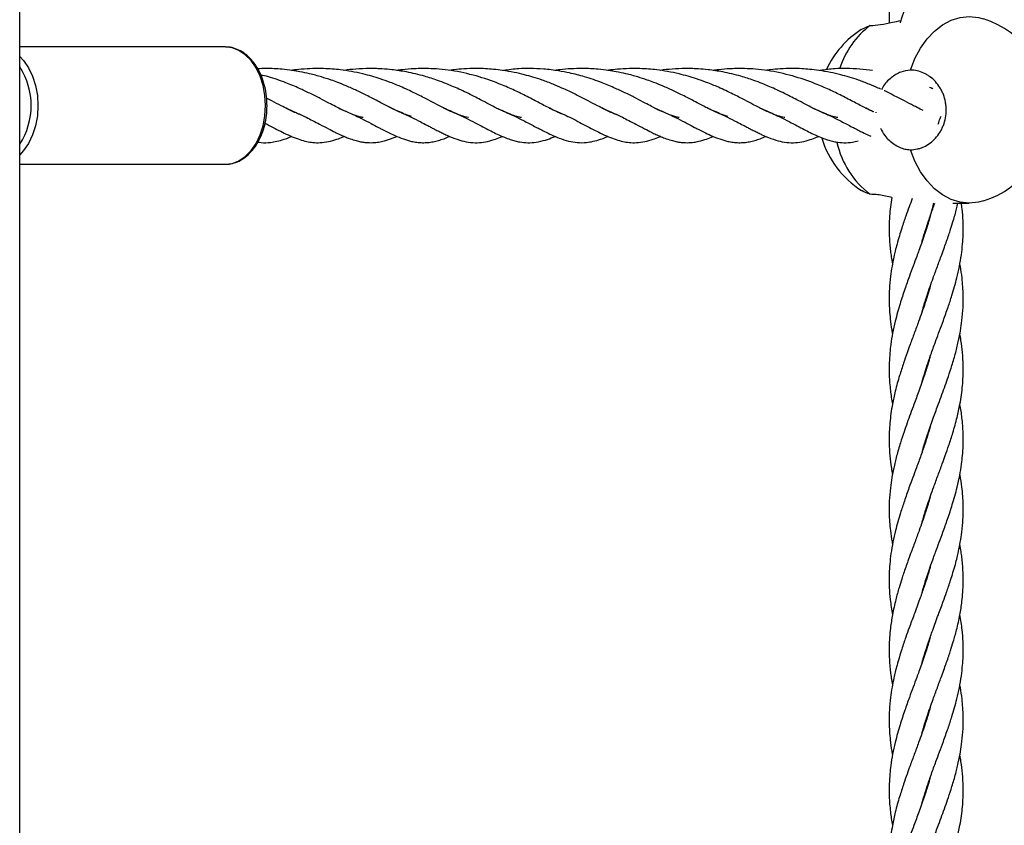
# Model space of a CAD drawing. Units: millimetres. Extents: x -3154 to 5701, y -10195 to 311.
# Drawn here: x -486 to -288, y -1937 to -1775 of the extents above; entities that cross this region are included whole.
import ezdxf

# ---------------------------------------------------------------- set-up
doc = ezdxf.new("R2010")
doc.units = ezdxf.units.MM

msp = doc.modelspace()

# ---------------------------------------------------------------- linework, layer by layer
at = {"color": 7, "linetype": 'Continuous', "lineweight": 25}
for p, q in [((-486, -2142.98), (-486, -1441.47)), ((-444.7, -1780.42), (-486, -1780.42)), ((-407.2, -1794.41), (-408.04, -1794.17)), ((-343.62, -1794.41), (-344.46, -1794.17)), ((-411.48, -1798.93), (-410.15, -1798.4)), ((-486, -1804.02), (-444.7, -1804.02)), ((-298.39, -1811.84), (-295.09, -1811.84))]:
    msp.add_line(p, q, dxfattribs=at)
at = {"color": 7, "linetype": 'Continuous', "lineweight": 25, "flags": 128}
for points in [[(-306.93, -1785.09), (-306.02, -1782.78), (-304.9, -1780.68), (-303.58, -1778.83), (-302.1, -1777.26), (-300.47, -1776), (-298.74, -1775.08), (-296.93, -1774.53), (-295.09, -1774.34), (-293.24, -1774.53), (-292.21, -1774.8)], [(-292.21, -1811.38), (-293.24, -1811.65), (-295.09, -1811.84), (-296.93, -1811.65), (-298.74, -1811.1), (-300.47, -1810.18), (-302.1, -1808.93), (-303.58, -1807.36), (-304.9, -1805.5), (-306.02, -1803.4), (-306.93, -1801.09)]]:
    msp.add_lwpolyline(points, dxfattribs=at)
at = {"color": 8, "linetype": 'Continuous', "lineweight": 25, "flags": 128}
for points in [[(-444.7, -1804.02), (-443.29, -1803.84), (-441.93, -1803.31), (-440.65, -1802.44), (-439.49, -1801.26), (-438.49, -1799.81), (-437.68, -1798.12), (-437.08, -1796.26), (-436.71, -1794.27), (-436.59, -1792.22), (-436.71, -1790.17), (-437.08, -1788.19), (-437.68, -1786.32), (-438.49, -1784.64), (-439.49, -1783.18), (-440.65, -1782), (-441.93, -1781.13), (-443.29, -1780.6), (-444.7, -1780.42), (-444.7, -1780.42)], [(-486, -1782.35), (-485.23, -1783.18), (-484.23, -1784.64), (-483.42, -1786.32), (-482.82, -1788.19), (-482.45, -1790.17), (-482.33, -1792.22), (-482.45, -1794.27), (-482.82, -1796.26), (-483.42, -1798.12), (-484.23, -1799.81), (-485.23, -1801.26), (-486, -1802.1)]]:
    msp.add_lwpolyline(points, dxfattribs=at)
at = {"color": 7, "linetype": 'Continuous', "lineweight": 25}
for centre, radius, start, end in [((-298.1, -1793.09), 19.22, 287.8604, 72.1396), ((-306.38, -1793.09), 19.22, 122.8513, 155.0023), ((-304.75, -1789.92), 17.17, 126.5831, 162.3839), ((-306.38, -1793.09), 19.22, 197.2343, 237.2654), ((-304.11, -1795.71), 18, 192.4963, 232.808)]:
    msp.add_arc(centre, radius, start, end, dxfattribs=at)
at = {"color": 8, "linetype": 'Continuous', "lineweight": 25}
msp.add_arc((-497.89, -1792.22), 14.2, 326.8826, 33.1174, dxfattribs=at)
at = {"color": 7, "linetype": 'Continuous', "lineweight": 25}
for points, knots in [([(-302.94, -1743.92), (-303.05, -1744.32), (-303.38, -1745.5), (-303.95, -1747.25), (-304.62, -1749.19), (-305.32, -1751.16), (-306.13, -1753.32), (-306.91, -1755.44), (-307.64, -1757.43), (-308.36, -1759.5), (-309.18, -1762.05), (-309.95, -1764.82), (-310.5, -1767.36), (-310.85, -1769.48), (-311.06, -1771.33), (-311.18, -1773.29), (-311.23, -1774.71), (-311.18, -1775.54), (-311.18, -1775.61)], [0, 0, 0, 0, 0.038143, 0.111481, 0.165221, 0.222362, 0.297344, 0.369616, 0.422361, 0.486399, 0.565684, 0.663222, 0.747688, 0.807164, 0.864805, 0.922229, 0.992773, 1, 1, 1, 1]), ([(-302.95, -1758.06), (-303.08, -1758.5), (-303.43, -1759.77), (-304.19, -1762.08), (-305.17, -1764.84), (-306.12, -1767.4), (-306.91, -1769.53), (-307.57, -1771.36), (-308.26, -1773.31), (-308.73, -1774.71), (-308.97, -1775.52), (-308.98, -1775.58)], [0, 0, 0, 0, 0.075028, 0.217663, 0.395015, 0.547941, 0.655595, 0.759309, 0.86192, 0.989439, 1, 1, 1, 1]), ([(-314.99, -1776.13), (-314.32, -1776.1), (-312.99, -1776.02), (-310.79, -1775.55), (-309.4, -1775.24), (-308.84, -1775.12)], [0, 0, 0, 0, 0.3739, 0.746924, 1, 1, 1, 1]), ([(-316.79, -1776.96), (-316.44, -1776.76), (-315.97, -1776.48), (-315.19, -1776.21), (-314.99, -1776.13)], [0, 0, 0, 0, 0.738223, 1, 1, 1, 1]), ([(-444.7, -1804.02), (-444.44, -1804.01), (-443.71, -1803.98), (-442.54, -1803.68), (-441.24, -1803.05), (-440.03, -1802.12), (-438.95, -1800.94), (-438.01, -1799.51), (-437.26, -1797.89), (-436.7, -1796.11), (-436.36, -1794.23), (-436.24, -1792.29), (-436.34, -1790.35), (-436.67, -1788.46), (-437.22, -1786.67), (-437.96, -1785.02), (-438.9, -1783.56), (-440.01, -1782.34), (-441.25, -1781.38), (-442.6, -1780.75), (-443.73, -1780.44), (-444.4, -1780.46), (-444.59, -1780.46)], [0, 0, 0, 0, 0.029181, 0.080014, 0.130993, 0.182525, 0.234748, 0.287519, 0.340596, 0.393782, 0.446973, 0.500159, 0.553363, 0.606618, 0.659955, 0.713402, 0.766957, 0.820511, 0.873835, 0.926605, 0.97857, 1, 1, 1, 1]), ([(-408.04, -1794.17), (-408.49, -1794), (-409.27, -1793.7), (-410.32, -1793.22), (-411.2, -1792.78), (-412.09, -1792.33), (-413.13, -1791.79), (-414.26, -1791.19), (-415.43, -1790.57), (-416.74, -1789.92), (-418.36, -1789.13), (-420.17, -1788.32), (-421.91, -1787.63), (-423.57, -1787.01), (-425.44, -1786.41), (-427.53, -1785.85), (-429.51, -1785.43), (-431.36, -1785.13), (-433.61, -1784.87), (-435.94, -1784.74), (-437.58, -1784.8), (-438.15, -1784.82)], [0, 0, 0, 0, 0.070613, 0.123379, 0.158345, 0.195419, 0.241247, 0.291548, 0.332707, 0.377423, 0.4335, 0.501683, 0.55577, 0.596354, 0.652136, 0.72016, 0.773511, 0.815017, 0.870728, 0.954711, 1, 1, 1, 1]), ([(-406.18, -1789.9), (-407.14, -1789.44), (-408.83, -1788.63), (-411.33, -1787.6), (-413.38, -1786.88), (-415.22, -1786.31), (-417.15, -1785.8), (-419.25, -1785.36), (-421.31, -1785.05), (-423.18, -1784.87), (-425.04, -1784.77), (-427.13, -1784.76), (-429.22, -1784.89), (-430.65, -1785.03), (-431.3, -1785.14), (-431.36, -1785.15)], [0, 0, 0, 0, 0.137645, 0.2423, 0.32574, 0.394087, 0.465207, 0.553367, 0.634575, 0.696605, 0.761171, 0.84078, 0.927012, 0.992958, 1, 1, 1, 1]), ([(-408.24, -1785.46), (-409.22, -1785.29), (-410.83, -1785.02), (-412.85, -1784.85), (-414.36, -1784.78), (-416.13, -1784.76), (-418.31, -1784.86), (-420.01, -1785.02), (-420.79, -1785.15), (-420.8, -1785.15)], [0, 0, 0, 0, 0.2383142, 0.3909207, 0.4826225, 0.5933369, 0.8109856, 0.9979242, 1, 1, 1, 1]), ([(-376.3, -1794.14), (-376.46, -1794.09), (-377.02, -1793.9), (-378.06, -1793.45), (-379.32, -1792.83), (-380.55, -1792.2), (-382.14, -1791.36), (-384.19, -1790.28), (-386.82, -1789), (-390.09, -1787.59), (-394.21, -1786.17), (-398.32, -1785.27), (-401.58, -1784.89), (-403.5, -1784.78), (-405.18, -1784.76), (-406.94, -1784.82), (-408.67, -1784.93), (-409.8, -1785.11), (-410.16, -1785.17)], [0, 0, 0, 0, 0.025572, 0.084762, 0.144675, 0.192344, 0.236122, 0.324851, 0.40547, 0.486811, 0.610635, 0.736031, 0.794971, 0.847382, 0.874997, 0.916705, 0.974049, 1, 1, 1, 1]), ([(-385.12, -1794.63), (-385.25, -1794.61), (-385.74, -1794.53), (-386.56, -1794.28), (-387.51, -1793.94), (-388.34, -1793.58), (-389.18, -1793.19), (-390.27, -1792.66), (-391.65, -1791.92), (-393.18, -1791.13), (-394.69, -1790.34), (-396.14, -1789.62), (-397.63, -1788.93), (-399.02, -1788.31), (-400.45, -1787.73), (-402.25, -1787.05), (-404.87, -1786.19), (-407.01, -1785.73), (-408.24, -1785.46)], [0, 0, 0, 0, 0.028846, 0.107661, 0.167164, 0.212688, 0.257082, 0.310905, 0.387339, 0.46576, 0.521191, 0.583621, 0.643814, 0.695123, 0.738237, 0.797661, 0.884267, 1, 1, 1, 1]), ([(-365.74, -1794.13), (-365.94, -1794.06), (-366.47, -1793.88), (-367.39, -1793.47), (-368.55, -1792.91), (-369.95, -1792.21), (-371.74, -1791.25), (-373.66, -1790.27), (-375.42, -1789.39), (-377.05, -1788.65), (-378.85, -1787.88), (-380.82, -1787.13), (-382.74, -1786.51), (-384.62, -1785.98), (-386.64, -1785.52), (-388.74, -1785.16), (-390.67, -1784.93), (-392.47, -1784.8), (-394.45, -1784.75), (-396.57, -1784.83), (-398.32, -1784.97), (-399.28, -1785.11), (-399.57, -1785.15)], [0, 0, 0, 0, 0.029904, 0.080274, 0.129891, 0.183818, 0.252356, 0.326922, 0.380487, 0.424188, 0.476452, 0.537226, 0.587429, 0.630566, 0.683956, 0.741232, 0.786273, 0.824923, 0.872641, 0.929504, 0.978444, 1, 1, 1, 1]), ([(-353.39, -1794.63), (-353.5, -1794.6), (-353.84, -1794.54), (-354.48, -1794.37), (-355.42, -1794.06), (-356.54, -1793.58), (-357.75, -1793.02), (-358.99, -1792.38), (-360.34, -1791.67), (-362.03, -1790.79), (-364.01, -1789.78), (-366.33, -1788.69), (-369.06, -1787.54), (-372.18, -1786.46), (-375.15, -1785.7), (-377.9, -1785.18), (-380.55, -1784.86), (-383.23, -1784.75), (-385.94, -1784.79), (-387.7, -1785.04), (-388.72, -1785.18)], [0, 0, 0, 0, 0.01718, 0.054866, 0.096266, 0.149537, 0.204653, 0.245126, 0.291468, 0.348663, 0.413471, 0.472529, 0.545172, 0.631821, 0.703637, 0.753049, 0.820261, 0.881374, 0.931027, 1, 1, 1, 1]), ([(-344.46, -1794.17), (-344.9, -1794), (-345.69, -1793.7), (-346.73, -1793.22), (-347.61, -1792.78), (-348.5, -1792.33), (-349.55, -1791.79), (-350.67, -1791.19), (-351.85, -1790.57), (-353.15, -1789.92), (-354.77, -1789.13), (-356.59, -1788.32), (-358.32, -1787.63), (-359.99, -1787.01), (-361.86, -1786.41), (-363.95, -1785.85), (-365.92, -1785.43), (-367.77, -1785.13), (-370.03, -1784.86), (-372.56, -1784.74), (-375.15, -1784.81), (-376.99, -1784.95), (-378.04, -1785.11), (-378.37, -1785.16)], [0, 0, 0, 0, 0.064107, 0.112011, 0.143756, 0.177413, 0.219019, 0.264685, 0.302052, 0.342648, 0.393558, 0.455459, 0.504562, 0.541407, 0.592049, 0.653805, 0.70224, 0.739922, 0.7905, 0.866745, 0.922231, 0.976354, 1, 1, 1, 1]), ([(-342.59, -1789.9), (-343.55, -1789.44), (-345.25, -1788.63), (-347.74, -1787.6), (-349.8, -1786.88), (-351.64, -1786.31), (-353.57, -1785.8), (-355.66, -1785.36), (-357.72, -1785.05), (-359.59, -1784.87), (-361.45, -1784.77), (-363.54, -1784.76), (-365.63, -1784.89), (-367.07, -1785.03), (-367.71, -1785.14), (-367.78, -1785.15)], [0, 0, 0, 0, 0.1376453, 0.2422999, 0.3257396, 0.3940875, 0.4652072, 0.553367, 0.6345755, 0.6966047, 0.7611705, 0.8407799, 0.9270119, 0.9929577, 1, 1, 1, 1]), ([(-344.65, -1785.46), (-345.63, -1785.29), (-347.25, -1785.02), (-349.27, -1784.85), (-350.77, -1784.78), (-352.55, -1784.76), (-354.72, -1784.86), (-356.43, -1785.02), (-357.21, -1785.15), (-357.22, -1785.15)], [0, 0, 0, 0, 0.238314, 0.390921, 0.482623, 0.593337, 0.810986, 0.997924, 1, 1, 1, 1]), ([(-314.36, -1793.48), (-314.4, -1793.47), (-314.86, -1793.27), (-315.74, -1792.82), (-316.96, -1792.2), (-318.56, -1791.36), (-320.61, -1790.28), (-323.24, -1789), (-326.5, -1787.59), (-330.62, -1786.17), (-334.73, -1785.27), (-337.99, -1784.89), (-339.92, -1784.78), (-341.6, -1784.76), (-343.35, -1784.82), (-345.08, -1784.93), (-346.22, -1785.11), (-346.57, -1785.17)], [0, 0, 0, 0, 0.006306, 0.071355, 0.12311, 0.170641, 0.266976, 0.354506, 0.44282, 0.577258, 0.713403, 0.777395, 0.8343, 0.864282, 0.909564, 0.971824, 1, 1, 1, 1]), ([(-321.53, -1794.63), (-321.66, -1794.61), (-322.15, -1794.53), (-322.98, -1794.28), (-323.92, -1793.94), (-324.75, -1793.58), (-325.59, -1793.19), (-326.68, -1792.66), (-328.07, -1791.92), (-329.59, -1791.13), (-331.11, -1790.34), (-332.56, -1789.62), (-334.05, -1788.93), (-335.43, -1788.31), (-336.86, -1787.73), (-338.67, -1787.05), (-341.28, -1786.19), (-343.43, -1785.73), (-344.65, -1785.46)], [0, 0, 0, 0, 0.028846, 0.107661, 0.167164, 0.212688, 0.257082, 0.310905, 0.387339, 0.46576, 0.521191, 0.583621, 0.643814, 0.695123, 0.738237, 0.797661, 0.884267, 1, 1, 1, 1]), ([(-312.93, -1788.9), (-313.08, -1788.83), (-313.8, -1788.5), (-315.27, -1787.88), (-317.23, -1787.13), (-319.15, -1786.51), (-321.03, -1785.98), (-323.06, -1785.52), (-325.16, -1785.16), (-327.08, -1784.93), (-328.89, -1784.8), (-330.87, -1784.75), (-332.99, -1784.83), (-334.73, -1784.97), (-335.69, -1785.11), (-335.99, -1785.15)], [0, 0, 0, 0, 0.023792, 0.112398, 0.215432, 0.300546, 0.373678, 0.464193, 0.561296, 0.637656, 0.703182, 0.784081, 0.880484, 0.963455, 1, 1, 1, 1]), ([(-314.51, -1785.2), (-315.36, -1785.08), (-317.11, -1784.84), (-319.65, -1784.76), (-322.35, -1784.79), (-324.11, -1785.04), (-325.14, -1785.18)], [0, 0, 0, 0, 0.2414988, 0.4993939, 0.7089339, 1, 1, 1, 1]), ([(-306.93, -1785.09), (-307.57, -1785.17), (-308.85, -1785.33), (-310.82, -1786.59), (-312.21, -1787.86), (-312.63, -1788.84), (-312.7, -1789)], [0, 0, 0, 0, 0.306211, 0.611703, 0.935297, 1, 1, 1, 1]), ([(-306.93, -1801.09), (-306.46, -1801.09), (-306.01, -1801.04), (-305.33, -1800.89), (-305.11, -1800.83), (-304.66, -1800.68), (-304.44, -1800.6), (-303.79, -1800.3), (-303.38, -1800.06), (-302.6, -1799.49), (-302.23, -1799.16), (-301.56, -1798.43), (-301.25, -1798.03), (-300.85, -1797.38), (-300.72, -1797.15), (-300.49, -1796.68), (-300.39, -1796.44), (-300.11, -1795.72), (-299.96, -1795.21), (-299.77, -1794.16), (-299.72, -1793.63), (-299.72, -1792.84), (-299.73, -1792.57), (-299.78, -1792.04), (-299.82, -1791.77), (-299.96, -1790.99), (-300.1, -1790.48), (-300.38, -1789.75), (-300.49, -1789.51), (-300.72, -1789.04), (-300.84, -1788.82), (-301.24, -1788.17), (-301.55, -1787.77), (-302.23, -1787.02), (-302.59, -1786.7), (-303.18, -1786.27), (-303.38, -1786.14), (-303.79, -1785.9), (-304.01, -1785.78), (-304.65, -1785.49), (-305.09, -1785.34), (-306, -1785.14), (-306.46, -1785.09), (-306.93, -1785.09)], [0, 0, 0, 0, 0.0625, 0.0625, 0.09375, 0.09375, 0.125, 0.125, 0.1875, 0.1875, 0.25, 0.25, 0.3125, 0.3125, 0.34375, 0.34375, 0.375, 0.375, 0.4375, 0.4375, 0.5, 0.5, 0.53125, 0.53125, 0.5625, 0.5625, 0.625, 0.625, 0.65625, 0.65625, 0.6875, 0.6875, 0.75, 0.75, 0.8125, 0.8125, 0.84375, 0.84375, 0.875, 0.875, 0.9375, 0.9375, 1, 1, 1, 1]), ([(-416.97, -1794.63), (-417.08, -1794.6), (-417.43, -1794.54), (-418.07, -1794.37), (-419.01, -1794.06), (-420.12, -1793.58), (-421.34, -1793.02), (-422.57, -1792.38), (-423.93, -1791.67), (-425.62, -1790.79), (-427.6, -1789.78), (-429.91, -1788.69), (-432.65, -1787.55), (-435.27, -1786.6), (-437.03, -1786.17), (-437.54, -1786.05)], [0, 0, 0, 0, 0.025719, 0.082137, 0.144116, 0.223866, 0.306377, 0.366967, 0.436344, 0.521968, 0.61899, 0.707403, 0.816154, 0.945873, 1, 1, 1, 1]), ([(-304.36, -1793.2), (-304.55, -1793.11), (-305.15, -1792.82), (-306.37, -1792.2), (-308.15, -1791.25), (-310.08, -1790.27), (-311.46, -1789.57), (-312.13, -1789.26), (-312.22, -1789.22)], [0, 0, 0, 0, 0.0917, 0.281074, 0.521754, 0.783606, 0.97171, 1, 1, 1, 1]), ([(-302.41, -1788.86), (-302.47, -1788.83), (-302.68, -1788.74), (-302.9, -1788.64), (-303.06, -1788.58)], [0, 0, 0, 0, 0.319253, 1, 1, 1, 1]), ([(-429.33, -1794.13), (-429.52, -1794.06), (-430.05, -1793.88), (-430.98, -1793.47), (-432.13, -1792.91), (-433.54, -1792.2), (-434.97, -1791.43), (-436, -1790.91), (-436.36, -1790.72)], [0, 0, 0, 0, 0.1034666, 0.2777463, 0.4494208, 0.6360082, 0.8731463, 1, 1, 1, 1]), ([(-395.76, -1794.63), (-395.79, -1794.62), (-396.24, -1794.57), (-397.06, -1794.31), (-398.59, -1793.76), (-399.88, -1793.14), (-401.21, -1792.48), (-402.31, -1791.9), (-404.01, -1791), (-405.39, -1790.3), (-406.18, -1789.9)], [0, 0, 0, 0, 0.011692, 0.179753, 0.30624, 0.525802, 0.583305, 0.679839, 0.818246, 1, 1, 1, 1]), ([(-332.18, -1794.63), (-332.21, -1794.62), (-332.66, -1794.57), (-333.47, -1794.31), (-335.01, -1793.76), (-336.3, -1793.14), (-337.62, -1792.48), (-338.73, -1791.9), (-340.42, -1791), (-341.8, -1790.3), (-342.59, -1789.9)], [0, 0, 0, 0, 0.0116919, 0.1797531, 0.30624, 0.5258017, 0.5833049, 0.6798386, 0.8182465, 1, 1, 1, 1]), ([(-432.52, -1792.71), (-432.33, -1792.79), (-431.52, -1793.1), (-430.15, -1793.73), (-428.53, -1794.49), (-427.05, -1795.25), (-425.54, -1796.04), (-424.04, -1796.83), (-422.72, -1797.51), (-421.68, -1798.01), (-420.79, -1798.41), (-419.78, -1798.83), (-418.71, -1799.18), (-417.69, -1799.44), (-416.84, -1799.59), (-416.07, -1799.66), (-415.36, -1799.68), (-414.7, -1799.65), (-413.92, -1799.57), (-412.87, -1799.38), (-412, -1799.1), (-411.48, -1798.93)], [0, 0, 0, 0, 0.02005, 0.087517, 0.157544, 0.212299, 0.273859, 0.355122, 0.420638, 0.466384, 0.509843, 0.556754, 0.623715, 0.672841, 0.71734, 0.758093, 0.795239, 0.828784, 0.862614, 0.918936, 1, 1, 1, 1]), ([(-421.88, -1792.74), (-421.16, -1793.03), (-419.55, -1793.7), (-417.38, -1794.78), (-415.45, -1795.77), (-414.15, -1796.46), (-413.05, -1797.03), (-411.93, -1797.6), (-410.43, -1798.32), (-409.42, -1798.71), (-408.84, -1798.93)], [0, 0, 0, 0, 0.136678, 0.306269, 0.449134, 0.564525, 0.618808, 0.708472, 0.834985, 1, 1, 1, 1]), ([(-411.39, -1792.68), (-410.8, -1792.93), (-409.34, -1793.53), (-408.04, -1794.17), (-407.27, -1794.54)], [0, 0, 0, 0, 0.410116, 1, 1, 1, 1]), ([(-400.85, -1792.65), (-400.83, -1792.66), (-400.31, -1792.86), (-399.33, -1793.29), (-397.66, -1794.05), (-395.87, -1794.93), (-394.07, -1795.87), (-392.56, -1796.66), (-391.25, -1797.35), (-389.92, -1797.99), (-388.63, -1798.57), (-387.46, -1799.01), (-386.44, -1799.31), (-385.26, -1799.58), (-383.82, -1799.72), (-382.06, -1799.6), (-380.4, -1799.2), (-379.15, -1798.76), (-378.48, -1798.46), (-378.37, -1798.4)], [0, 0, 0, 0, 0.002188, 0.051421, 0.102272, 0.181518, 0.255308, 0.319031, 0.373247, 0.431646, 0.499908, 0.556866, 0.603262, 0.650997, 0.72869, 0.812185, 0.906309, 0.98378, 1, 1, 1, 1]), ([(-390.11, -1792.73), (-389.75, -1792.87), (-388.46, -1793.38), (-386.67, -1794.25), (-384.5, -1795.32), (-382.48, -1796.4), (-380.63, -1797.35), (-379.02, -1798.15), (-377.37, -1798.84), (-375.67, -1799.39), (-373.87, -1799.69), (-372.2, -1799.68), (-370.67, -1799.42), (-369.39, -1799.05), (-368.38, -1798.68), (-367.86, -1798.45), (-367.7, -1798.38)], [0, 0, 0, 0, 0.036593, 0.129953, 0.19731, 0.289107, 0.376741, 0.444954, 0.518176, 0.611349, 0.698934, 0.790588, 0.855448, 0.925377, 0.97695, 1, 1, 1, 1]), ([(-379.53, -1792.72), (-379.26, -1792.82), (-378.34, -1793.19), (-376.97, -1793.81), (-374.78, -1794.87), (-372.12, -1796.26), (-369.09, -1797.86), (-366.21, -1799.11), (-363.85, -1799.65), (-361.94, -1799.7), (-360.32, -1799.5), (-358.78, -1799.04), (-357.76, -1798.69), (-357.25, -1798.44), (-357.18, -1798.41)], [0, 0, 0, 0, 0.027561, 0.092059, 0.148216, 0.276123, 0.414129, 0.564785, 0.692936, 0.763284, 0.845943, 0.92806, 0.990123, 1, 1, 1, 1]), ([(-368.93, -1792.71), (-368.75, -1792.79), (-367.94, -1793.1), (-366.57, -1793.73), (-364.94, -1794.49), (-363.46, -1795.25), (-361.96, -1796.04), (-360.45, -1796.83), (-359.13, -1797.51), (-358.1, -1798.01), (-357.2, -1798.41), (-356.19, -1798.83), (-355.13, -1799.18), (-354.11, -1799.44), (-353.26, -1799.59), (-352.48, -1799.66), (-351.78, -1799.68), (-351.12, -1799.65), (-350.34, -1799.57), (-349.29, -1799.37), (-347.96, -1798.99), (-347.01, -1798.59), (-346.57, -1798.4)], [0, 0, 0, 0, 0.018734, 0.081772, 0.147201, 0.198361, 0.25588, 0.331808, 0.393022, 0.435765, 0.476371, 0.520202, 0.582767, 0.628668, 0.670246, 0.708323, 0.74303, 0.774373, 0.805982, 0.858606, 0.934348, 1, 1, 1, 1]), ([(-358.3, -1792.74), (-357.58, -1793.03), (-355.96, -1793.7), (-353.79, -1794.78), (-351.87, -1795.77), (-350.56, -1796.46), (-349.47, -1797.03), (-348.35, -1797.6), (-346.84, -1798.32), (-345.35, -1798.93), (-343.79, -1799.39), (-342.54, -1799.61), (-341.47, -1799.69), (-340.35, -1799.65), (-339.28, -1799.5), (-338.2, -1799.23), (-337.11, -1798.89), (-336.36, -1798.57), (-335.99, -1798.41)], [0, 0, 0, 0, 0.074352, 0.16661, 0.244328, 0.307101, 0.33663, 0.385408, 0.454231, 0.543998, 0.624217, 0.676062, 0.734527, 0.786332, 0.839006, 0.891417, 0.945912, 1, 1, 1, 1]), ([(-347.81, -1792.68), (-347.21, -1792.93), (-345.75, -1793.54), (-343.81, -1794.47), (-341.94, -1795.42), (-340.69, -1796.07), (-339.81, -1796.54), (-339.08, -1796.92), (-338.33, -1797.3), (-337.55, -1797.69), (-336.75, -1798.07), (-335.55, -1798.61), (-334.05, -1799.17), (-332.2, -1799.61), (-330.48, -1799.72), (-328.74, -1799.54), (-327.19, -1799.11), (-326.08, -1798.72), (-325.51, -1798.47), (-325.38, -1798.41)], [0, 0, 0, 0, 0.061096, 0.148973, 0.222387, 0.275084, 0.307517, 0.338074, 0.372288, 0.409247, 0.446461, 0.484171, 0.58129, 0.664514, 0.754664, 0.834677, 0.91799, 0.981333, 1, 1, 1, 1]), ([(-337.26, -1792.65), (-337.24, -1792.66), (-336.72, -1792.86), (-335.74, -1793.29), (-334.07, -1794.05), (-332.28, -1794.93), (-330.49, -1795.87), (-328.98, -1796.66), (-327.67, -1797.35), (-326.34, -1797.99), (-325.05, -1798.57), (-323.88, -1799.01), (-322.85, -1799.31), (-321.68, -1799.58), (-320.23, -1799.71), (-318.73, -1799.63), (-317.8, -1799.4), (-317.43, -1799.3)], [0, 0, 0, 0, 0.002516, 0.059133, 0.11761, 0.20874, 0.293596, 0.366876, 0.429223, 0.49638, 0.57488, 0.640379, 0.693734, 0.748627, 0.837972, 0.933989, 1, 1, 1, 1]), ([(-326.53, -1792.73), (-326.16, -1792.87), (-324.88, -1793.38), (-323.08, -1794.25), (-320.91, -1795.32), (-318.9, -1796.4), (-317.05, -1797.34), (-315.75, -1798), (-315.08, -1798.28), (-314.89, -1798.36)], [0, 0, 0, 0, 0.077446, 0.275038, 0.417595, 0.611877, 0.797349, 0.94172, 1, 1, 1, 1]), ([(-315.94, -1792.72), (-315.67, -1792.82), (-315.11, -1793.04), (-314.6, -1793.28), (-314.34, -1793.4)], [0, 0, 0, 0, 0.493747, 1, 1, 1, 1]), ([(-313.87, -1793.51), (-313.88, -1793.57), (-313.9, -1793.63), (-313.88, -1793.68), (-313.88, -1793.68)], [0, 0, 0, 0, 0.992672, 1, 1, 1, 1]), ([(-407.27, -1794.54), (-406.63, -1794.86), (-405.52, -1795.42), (-404.27, -1796.07), (-403.4, -1796.54), (-402.67, -1796.92), (-401.92, -1797.3), (-401.13, -1797.69), (-400.34, -1798.07), (-399.14, -1798.61), (-397.63, -1799.17), (-395.78, -1799.61), (-394.07, -1799.72), (-392.32, -1799.54), (-390.77, -1799.11), (-389.66, -1798.72), (-389.09, -1798.47), (-388.96, -1798.41)], [0, 0, 0, 0, 0.086266, 0.148187, 0.186297, 0.222204, 0.262407, 0.305835, 0.349564, 0.393875, 0.507994, 0.605787, 0.711718, 0.805737, 0.903635, 0.978065, 1, 1, 1, 1]), ([(-301.34, -1795.93), (-301.27, -1795.74), (-301.08, -1795.21), (-300.88, -1794.67), (-300.75, -1794.33)], [0, 0, 0, 0, 0.360048, 1, 1, 1, 1]), ([(-436.68, -1795.76), (-436.4, -1795.91), (-434.98, -1796.63), (-432.7, -1797.85), (-429.79, -1799.11), (-427.43, -1799.65), (-425.52, -1799.7), (-423.91, -1799.5), (-422.36, -1799.04), (-421.34, -1798.69), (-420.83, -1798.44), (-420.76, -1798.41)], [0, 0, 0, 0, 0.044321, 0.226521, 0.425419, 0.594608, 0.687483, 0.796611, 0.905023, 0.98696, 1, 1, 1, 1]), ([(-312.93, -1796.75), (-312.67, -1797.26), (-311.98, -1798.57), (-310.22, -1800.08), (-308.37, -1800.98), (-307.3, -1801.06), (-306.93, -1801.09)], [0, 0, 0, 0, 0.198875, 0.507084, 0.826039, 1, 1, 1, 1]), ([(-438.08, -1799.54), (-437.88, -1799.58), (-437.06, -1799.73), (-435.78, -1799.67), (-434.25, -1799.42), (-432.97, -1799.05), (-431.97, -1798.68), (-431.45, -1798.45), (-431.29, -1798.38)], [0, 0, 0, 0, 0.0925111, 0.368781, 0.5642838, 0.7750668, 0.9305223, 1, 1, 1, 1]), ([(-408.84, -1798.93), (-408.29, -1799.11), (-407.38, -1799.4), (-406.13, -1799.61), (-405.05, -1799.69), (-403.93, -1799.65), (-402.87, -1799.5), (-401.78, -1799.23), (-400.7, -1798.89), (-399.95, -1798.57), (-399.58, -1798.41)], [0, 0, 0, 0, 0.175918, 0.289612, 0.417824, 0.531433, 0.646944, 0.761879, 0.881387, 1, 1, 1, 1]), ([(-314.99, -1810.05), (-315.64, -1809.81), (-316.43, -1809.53), (-316.71, -1809.27), (-316.75, -1809.23)], [0, 0, 0, 0, 0.830356, 1, 1, 1, 1]), ([(-310.64, -1810.67), (-310.84, -1810.63), (-311.96, -1810.38), (-313.5, -1810.1), (-314.6, -1810.06), (-314.99, -1810.05)], [0, 0, 0, 0, 0.124027, 0.69085, 1, 1, 1, 1]), ([(-306.56, -1810.89), (-306.76, -1811.45), (-307.2, -1812.63), (-307.76, -1814.2), (-308.26, -1815.63), (-308.7, -1816.95), (-309.16, -1818.43), (-309.59, -1819.96), (-309.96, -1821.36), (-310.3, -1822.84), (-310.63, -1824.54), (-310.96, -1826.7), (-311.18, -1829.22), (-311.22, -1831.63), (-311.11, -1833.79), (-310.91, -1835.76), (-310.71, -1837.22), (-310.53, -1838.06), (-310.52, -1838.12)], [0, 0, 0, 0, 0.061316, 0.130405, 0.173107, 0.21914, 0.275825, 0.336548, 0.387635, 0.429889, 0.49975, 0.574391, 0.669186, 0.776613, 0.84003, 0.906958, 0.99374, 1, 1, 1, 1]), ([(-310.64, -1810.67), (-310.75, -1811.31), (-310.96, -1812.57), (-311.1, -1814.23), (-311.18, -1815.67), (-311.21, -1816.98), (-311.18, -1818.46), (-311.08, -1819.98), (-310.94, -1821.36), (-310.76, -1822.69), (-310.61, -1823.55), (-310.52, -1824.04)], [0, 0, 0, 0, 0.143367, 0.284292, 0.371333, 0.465799, 0.581168, 0.703047, 0.805895, 0.891812, 1, 1, 1, 1]), ([(-302.28, -1811.84), (-302.33, -1812.07), (-302.51, -1812.92), (-302.85, -1814.15), (-303.26, -1815.57), (-303.66, -1816.86), (-304.14, -1818.33), (-304.67, -1819.85), (-305.18, -1821.26), (-305.74, -1822.77), (-306.37, -1824.5), (-307.2, -1826.7), (-308.09, -1829.23), (-308.9, -1831.64), (-309.52, -1833.79), (-310.03, -1835.75), (-310.51, -1837.9), (-310.85, -1840.01), (-311.07, -1842), (-311.2, -1844.06), (-311.21, -1846.6), (-310.98, -1849.37), (-310.72, -1851.3), (-310.53, -1852.21), (-310.53, -1852.22)], [0, 0, 0, 0, 0.0167508, 0.0631208, 0.091864, 0.1220327, 0.1593156, 0.200172, 0.235075, 0.2642867, 0.3127368, 0.3636561, 0.4278585, 0.5001903, 0.5426724, 0.5874935, 0.6457412, 0.7023159, 0.7440362, 0.7938789, 0.855611, 0.9321567, 0.9992338, 1, 1, 1, 1]), ([(-304.59, -1819.62), (-304.58, -1819.57), (-304.45, -1819.1), (-304.2, -1818.26), (-303.79, -1816.91), (-303.21, -1815.17), (-302.59, -1813.41), (-302.15, -1812.23), (-302.01, -1811.84)], [0, 0, 0, 0, 0.020565, 0.18032, 0.322047, 0.544315, 0.852071, 1, 1, 1, 1]), ([(-304.54, -1833.56), (-304.47, -1833.3), (-304.19, -1832.24), (-303.64, -1830.59), (-302.98, -1828.62), (-302.29, -1826.68), (-301.49, -1824.55), (-300.73, -1822.48), (-300.11, -1820.78), (-299.63, -1819.45), (-299.22, -1818.25), (-298.77, -1816.88), (-298.23, -1815.13), (-297.72, -1813.38), (-297.47, -1812.22), (-297.39, -1811.84)], [0, 0, 0, 0, 0.036064, 0.145955, 0.22875, 0.308066, 0.41352, 0.523279, 0.59304, 0.649189, 0.707102, 0.758576, 0.838079, 0.94789, 1, 1, 1, 1]), ([(-304.54, -1847.66), (-304.45, -1847.34), (-304.16, -1846.3), (-303.55, -1844.39), (-302.72, -1841.97), (-301.85, -1839.62), (-301.05, -1837.44), (-300.21, -1835.21), (-299.38, -1832.84), (-298.62, -1830.56), (-298.04, -1828.6), (-297.53, -1826.66), (-297.04, -1824.53), (-296.66, -1822.27), (-296.42, -1820.17), (-296.32, -1818.47), (-296.29, -1816.89), (-296.33, -1815.14), (-296.44, -1813.38), (-296.62, -1812.22), (-296.68, -1811.84)], [0, 0, 0, 0, 0.026503, 0.087214, 0.15983, 0.229742, 0.284216, 0.342364, 0.416638, 0.482804, 0.532882, 0.581421, 0.645137, 0.711036, 0.770293, 0.822194, 0.853335, 0.901535, 0.968239, 1, 1, 1, 1]), ([(-304.54, -1861.76), (-304.42, -1861.32), (-304.06, -1860.05), (-303.31, -1857.75), (-302.32, -1854.99), (-301.37, -1852.43), (-300.58, -1850.3), (-299.92, -1848.46), (-299.23, -1846.52), (-298.51, -1844.31), (-297.8, -1841.87), (-297.24, -1839.55), (-296.83, -1837.41), (-296.51, -1835.21), (-296.31, -1832.85), (-296.28, -1830.57), (-296.37, -1828.6), (-296.55, -1826.65), (-296.75, -1825.13), (-296.94, -1824.19), (-296.98, -1824.02)], [0, 0, 0, 0, 0.034845, 0.101087, 0.183452, 0.254475, 0.304471, 0.352638, 0.400292, 0.459515, 0.528759, 0.593697, 0.643985, 0.698525, 0.768622, 0.83146, 0.879258, 0.92557, 0.98626, 1, 1, 1, 1]), ([(-302.94, -1828.54), (-303.05, -1828.94), (-303.38, -1830.12), (-303.95, -1831.86), (-304.62, -1833.81), (-305.32, -1835.78), (-306.13, -1837.93), (-306.91, -1840.05), (-307.64, -1842.05), (-308.36, -1844.12), (-309.18, -1846.67), (-309.95, -1849.44), (-310.5, -1851.98), (-310.85, -1854.1), (-311.06, -1855.95), (-311.19, -1857.91), (-311.21, -1860.12), (-311.08, -1862.54), (-310.83, -1864.66), (-310.6, -1865.9), (-310.52, -1866.33)], [0, 0, 0, 0, 0.031999, 0.093525, 0.138609, 0.186546, 0.24945, 0.310081, 0.354331, 0.408054, 0.474569, 0.556396, 0.627257, 0.677154, 0.72551, 0.773685, 0.832867, 0.901288, 0.966175, 1, 1, 1, 1]), ([(-304.55, -1875.91), (-304.44, -1875.5), (-304.12, -1874.32), (-303.54, -1872.58), (-302.87, -1870.63), (-302.17, -1868.67), (-301.36, -1866.51), (-300.58, -1864.39), (-299.85, -1862.4), (-299.13, -1860.32), (-298.31, -1857.77), (-297.54, -1855.01), (-296.99, -1852.47), (-296.65, -1850.35), (-296.43, -1848.49), (-296.3, -1846.54), (-296.28, -1844.33), (-296.42, -1841.9), (-296.67, -1839.79), (-296.9, -1838.54), (-296.98, -1838.12)], [0, 0, 0, 0, 0.031999, 0.093525, 0.138609, 0.186546, 0.24945, 0.310081, 0.354331, 0.408054, 0.474569, 0.556396, 0.627257, 0.677154, 0.72551, 0.773685, 0.832867, 0.901288, 0.966175, 1, 1, 1, 1]), ([(-302.95, -1842.68), (-303.08, -1843.12), (-303.43, -1844.39), (-304.19, -1846.69), (-305.17, -1849.46), (-306.12, -1852.02), (-306.91, -1854.14), (-307.57, -1855.98), (-308.26, -1857.93), (-308.98, -1860.14), (-309.69, -1862.57), (-310.26, -1864.9), (-310.67, -1867.04), (-310.99, -1869.23), (-311.18, -1871.59), (-311.21, -1873.87), (-311.13, -1875.85), (-310.94, -1877.8), (-310.74, -1879.32), (-310.55, -1880.25), (-310.52, -1880.43)], [0, 0, 0, 0, 0.034845, 0.101087, 0.183452, 0.254475, 0.304471, 0.352638, 0.400292, 0.459515, 0.528759, 0.593697, 0.643985, 0.698525, 0.768622, 0.83146, 0.879258, 0.92557, 0.98626, 1, 1, 1, 1]), ([(-304.59, -1890.11), (-304.59, -1890.09), (-304.48, -1889.69), (-304.23, -1888.88), (-303.83, -1887.58), (-303.35, -1886.12), (-302.83, -1884.6), (-302.31, -1883.19), (-301.76, -1881.67), (-301.12, -1879.94), (-300.3, -1877.74), (-299.4, -1875.22), (-298.6, -1872.81), (-297.97, -1870.66), (-297.46, -1868.7), (-296.98, -1866.55), (-296.64, -1864.44), (-296.42, -1862.45), (-296.29, -1860.38), (-296.29, -1857.84), (-296.51, -1855.07), (-296.78, -1853.14), (-296.96, -1852.23), (-296.97, -1852.22)], [0, 0, 0, 0, 0.001594, 0.032225, 0.064375, 0.104106, 0.147645, 0.184841, 0.215971, 0.267603, 0.321866, 0.390285, 0.467367, 0.512639, 0.560403, 0.622476, 0.682766, 0.727226, 0.780342, 0.846129, 0.927701, 0.999183, 1, 1, 1, 1]), ([(-302.95, -1856.78), (-303.04, -1857.1), (-303.33, -1858.14), (-303.94, -1860.05), (-304.78, -1862.48), (-305.64, -1864.83), (-306.45, -1867.01), (-307.28, -1869.23), (-308.11, -1871.61), (-308.87, -1873.88), (-309.45, -1875.85), (-309.97, -1877.79), (-310.45, -1879.91), (-310.83, -1882.17), (-311.07, -1884.28), (-311.18, -1885.98), (-311.21, -1887.55), (-311.17, -1889.31), (-310.99, -1891.71), (-310.69, -1893.51), (-310.53, -1894.53)], [0, 0, 0, 0, 0.025141, 0.082731, 0.151615, 0.217932, 0.269606, 0.324765, 0.395221, 0.457987, 0.50549, 0.551534, 0.611975, 0.674486, 0.730697, 0.77993, 0.809471, 0.855193, 0.918469, 1, 1, 1, 1]), ([(-304.59, -1904.24), (-304.58, -1904.18), (-304.45, -1903.72), (-304.2, -1902.88), (-303.79, -1901.52), (-303.21, -1899.79), (-302.36, -1897.38), (-301.35, -1894.67), (-300.41, -1892.14), (-299.73, -1890.24), (-299.23, -1888.81), (-298.8, -1887.5), (-298.34, -1886.01), (-297.9, -1884.49), (-297.53, -1883.09), (-297.19, -1881.6), (-296.86, -1879.9), (-296.53, -1877.74), (-296.31, -1875.22), (-296.28, -1872.81), (-296.38, -1870.65), (-296.58, -1868.68), (-296.78, -1867.23), (-296.96, -1866.38), (-296.97, -1866.33)], [0, 0, 0, 0, 0.0042254, 0.0370493, 0.0661691, 0.111837, 0.1750697, 0.2562892, 0.3261475, 0.3757439, 0.4063986, 0.4394444, 0.4801368, 0.523728, 0.560402, 0.5907346, 0.6408859, 0.6944683, 0.7625185, 0.8396373, 0.8851622, 0.9332077, 0.9955059, 1, 1, 1, 1]), ([(-302.96, -1870.89), (-303.03, -1871.15), (-303.31, -1872.2), (-303.85, -1873.86), (-304.52, -1875.83), (-305.21, -1877.77), (-306, -1879.89), (-306.76, -1881.96), (-307.39, -1883.66), (-307.87, -1884.99), (-308.28, -1886.19), (-308.73, -1887.56), (-309.27, -1889.31), (-309.94, -1891.71), (-310.32, -1893.51), (-310.53, -1894.53)], [0, 0, 0, 0, 0.033109, 0.133996, 0.210007, 0.282824, 0.379637, 0.480402, 0.544448, 0.595995, 0.649163, 0.696419, 0.769408, 0.870221, 1, 1, 1, 1]), ([(-304.54, -1918.18), (-304.47, -1917.91), (-304.19, -1916.86), (-303.64, -1915.2), (-302.98, -1913.23), (-302.29, -1911.3), (-301.49, -1909.17), (-300.73, -1907.1), (-300.11, -1905.4), (-299.63, -1904.07), (-299.22, -1902.87), (-298.77, -1901.5), (-298.22, -1899.75), (-297.56, -1897.35), (-296.96, -1894.66), (-296.57, -1892.13), (-296.39, -1890.21), (-296.31, -1888.78), (-296.29, -1887.46), (-296.32, -1885.98), (-296.41, -1884.47), (-296.56, -1883.08), (-296.73, -1881.76), (-296.89, -1880.89), (-296.97, -1880.41)], [0, 0, 0, 0, 0.02073, 0.083896, 0.131487, 0.177078, 0.237693, 0.300783, 0.340882, 0.373157, 0.406445, 0.436033, 0.481732, 0.544851, 0.626107, 0.697, 0.746847, 0.777634, 0.811047, 0.851855, 0.894965, 0.931343, 0.961733, 1, 1, 1, 1]), ([(-302.9, -1884.82), (-302.91, -1884.88), (-303.04, -1885.34), (-303.29, -1886.18), (-303.71, -1887.54), (-304.29, -1889.27), (-305.14, -1891.68), (-305.82, -1893.5), (-306.2, -1894.53)], [0, 0, 0, 0, 0.016487, 0.144561, 0.258181, 0.43637, 0.683094, 1, 1, 1, 1]), ([(-306.2, -1894.53), (-306.52, -1895.41), (-307.09, -1896.92), (-307.76, -1898.82), (-308.26, -1900.25), (-308.7, -1901.57), (-309.16, -1903.05), (-309.59, -1904.57), (-309.96, -1905.97), (-310.3, -1907.46), (-310.63, -1909.16), (-310.96, -1911.32), (-311.18, -1913.84), (-311.22, -1916.25), (-311.11, -1918.41), (-310.91, -1920.38), (-310.71, -1921.83), (-310.53, -1922.68), (-310.52, -1922.73)], [0, 0, 0, 0, 0.093932, 0.16062, 0.201838, 0.246272, 0.300987, 0.359601, 0.408913, 0.449698, 0.517132, 0.589179, 0.68068, 0.784375, 0.845588, 0.910191, 0.993957, 1, 1, 1, 1]), ([(-310.53, -1894.53), (-310.68, -1895.42), (-310.93, -1896.93), (-311.1, -1898.85), (-311.18, -1900.28), (-311.21, -1901.6), (-311.18, -1903.08), (-311.08, -1904.59), (-310.94, -1905.98), (-310.76, -1907.31), (-310.61, -1908.17), (-310.52, -1908.65)], [0, 0, 0, 0, 0.189607, 0.322926, 0.405268, 0.494635, 0.603777, 0.719076, 0.816373, 0.897652, 1, 1, 1, 1]), ([(-304.54, -1932.28), (-304.45, -1931.96), (-304.16, -1930.92), (-303.55, -1929.01), (-302.72, -1926.58), (-301.85, -1924.24), (-301.05, -1922.05), (-300.21, -1919.83), (-299.38, -1917.45), (-298.62, -1915.18), (-298.04, -1913.21), (-297.53, -1911.27), (-297.04, -1909.15), (-296.66, -1906.89), (-296.42, -1904.78), (-296.32, -1903.08), (-296.29, -1901.51), (-296.32, -1899.75), (-296.5, -1897.36), (-296.8, -1895.55), (-296.97, -1894.53)], [0, 0, 0, 0, 0.025141, 0.082731, 0.151615, 0.217932, 0.269606, 0.324765, 0.395221, 0.457987, 0.50549, 0.551534, 0.611975, 0.674486, 0.730697, 0.77993, 0.809471, 0.855193, 0.918469, 1, 1, 1, 1]), ([(-302.9, -1898.95), (-302.91, -1898.97), (-303.01, -1899.37), (-303.26, -1900.18), (-303.66, -1901.48), (-304.14, -1902.94), (-304.67, -1904.46), (-305.18, -1905.87), (-305.74, -1907.39), (-306.37, -1909.12), (-307.2, -1911.32), (-308.09, -1913.85), (-308.9, -1916.25), (-309.52, -1918.4), (-310.03, -1920.37), (-310.51, -1922.52), (-310.85, -1924.63), (-311.07, -1926.61), (-311.2, -1928.68), (-311.21, -1931.22), (-310.98, -1933.99), (-310.72, -1935.92), (-310.53, -1936.83), (-310.53, -1936.84)], [0, 0, 0, 0, 0.001594, 0.032225, 0.064375, 0.104106, 0.147645, 0.184841, 0.215971, 0.267603, 0.321866, 0.390285, 0.467367, 0.512639, 0.560403, 0.622476, 0.682766, 0.727226, 0.780342, 0.846129, 0.927701, 0.999183, 1, 1, 1, 1]), ([(-304.54, -1946.38), (-304.42, -1945.94), (-304.06, -1944.67), (-303.31, -1942.37), (-302.32, -1939.6), (-301.37, -1937.04), (-300.58, -1934.92), (-299.92, -1933.08), (-299.23, -1931.13), (-298.51, -1928.92), (-297.8, -1926.49), (-297.24, -1924.17), (-296.83, -1922.02), (-296.51, -1919.83), (-296.31, -1917.47), (-296.28, -1915.19), (-296.37, -1913.22), (-296.55, -1911.27), (-296.75, -1909.75), (-296.94, -1908.81), (-296.98, -1908.64)], [0, 0, 0, 0, 0.034845, 0.101087, 0.183452, 0.254475, 0.304471, 0.352638, 0.400292, 0.459515, 0.528759, 0.593697, 0.643985, 0.698525, 0.768622, 0.83146, 0.879258, 0.92557, 0.98626, 1, 1, 1, 1]), ([(-302.94, -1913.15), (-303.05, -1913.56), (-303.38, -1914.74), (-303.95, -1916.48), (-304.62, -1918.43), (-305.32, -1920.39), (-306.13, -1922.55), (-306.91, -1924.67), (-307.64, -1926.66), (-308.36, -1928.74), (-309.18, -1931.29), (-309.95, -1934.05), (-310.5, -1936.59), (-310.85, -1938.71), (-311.06, -1940.57), (-311.19, -1942.52), (-311.21, -1944.73), (-311.08, -1947.16), (-310.83, -1949.27), (-310.6, -1950.52), (-310.52, -1950.94)], [0, 0, 0, 0, 0.031999, 0.093525, 0.138609, 0.186546, 0.24945, 0.310081, 0.354331, 0.408054, 0.474569, 0.556396, 0.627257, 0.677154, 0.72551, 0.773685, 0.832867, 0.901288, 0.966175, 1, 1, 1, 1]), ([(-304.55, -1960.52), (-304.44, -1960.12), (-304.12, -1958.94), (-303.54, -1957.2), (-302.87, -1955.25), (-302.17, -1953.28), (-301.36, -1951.13), (-300.58, -1949.01), (-299.85, -1947.02), (-299.13, -1944.94), (-298.31, -1942.39), (-297.54, -1939.63), (-296.99, -1937.08), (-296.65, -1934.96), (-296.43, -1933.11), (-296.3, -1931.15), (-296.28, -1928.94), (-296.42, -1926.52), (-296.67, -1924.41), (-296.9, -1923.16), (-296.98, -1922.73)], [0, 0, 0, 0, 0.0319992, 0.0935245, 0.1386088, 0.1865458, 0.2494505, 0.3100814, 0.354331, 0.4080541, 0.4745691, 0.5563963, 0.6272574, 0.6771538, 0.7255104, 0.7736848, 0.8328666, 0.9012878, 0.9661754, 1, 1, 1, 1]), ([(-302.95, -1927.3), (-303.08, -1927.74), (-303.43, -1929.01), (-304.19, -1931.31), (-305.17, -1934.07), (-306.12, -1936.63), (-306.91, -1938.76), (-307.57, -1940.6), (-308.26, -1942.54), (-308.98, -1944.76), (-309.69, -1947.19), (-310.26, -1949.51), (-310.67, -1951.65), (-310.99, -1953.85), (-311.18, -1956.21), (-311.21, -1958.49), (-311.13, -1960.46), (-310.94, -1962.41), (-310.74, -1963.93), (-310.55, -1964.87), (-310.52, -1965.04)], [0, 0, 0, 0, 0.034845, 0.101087, 0.183452, 0.254475, 0.304471, 0.352638, 0.400292, 0.459515, 0.528759, 0.593697, 0.643985, 0.698525, 0.768622, 0.83146, 0.879258, 0.92557, 0.98626, 1, 1, 1, 1])]:
    msp.add_open_spline(points, degree=3, knots=knots, dxfattribs=at)

doc.saveas('drawing.dxf')
